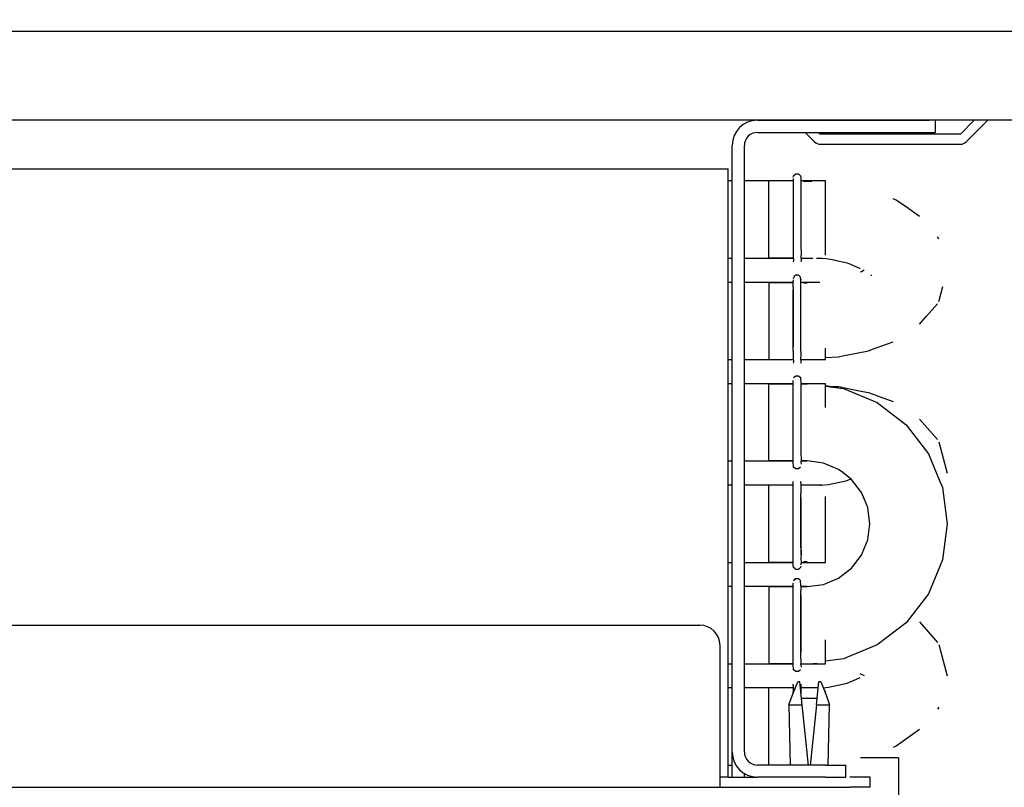
# Model space of a CAD drawing. Units: millimetres. Extents: x -180 to 7975, y -122 to 5841.
# Drawn here: x 1615 to 1737, y 4385 to 4480 of the extents above; entities that cross this region are included whole.
import ezdxf

# ---------------------------------------------------------------- set-up
doc = ezdxf.new("R2010")
doc.units = ezdxf.units.MM
doc.layers.add('1', color=7, linetype='Continuous')
doc.styles.add('CONVERTER_13', font='txt.shx', dxfattribs={"width": 0.9})
doc.dimstyles.new('ME10_DIM_30', dxfattribs={"dimtxt": 60, "dimasz": 70, "dimexe": 40, "dimexo": 0, "dimgap": 40, "dimtad": 1, "dimdsep": 46, "dimtxsty": 'CONVERTER_13', "dimsah": 1, "dimcen": 0.09, "dimclrd": 2, "dimclre": 2, "dimclrt": 3, "dimadec": 0, "dimazin": 0, "dimtfac": 1, "dimtdec": 4, "dimtix": 1, "dimtmove": 0, "dimatfit": 3, "dimfxl": 1, "dimtolj": 1, "dimtzin": 0, "dimarcsym": 0})
doc.dimstyles.new('ME10_DIM_31', dxfattribs={"dimtxt": 60, "dimasz": 70, "dimexe": 40, "dimexo": 0, "dimgap": 40, "dimtad": 1, "dimdsep": 46, "dimtxsty": 'CONVERTER_13', "dimsah": 1, "dimcen": 0.09, "dimclrd": 2, "dimclre": 2, "dimclrt": 3, "dimadec": 0, "dimazin": 0, "dimtfac": 1, "dimtdec": 4, "dimtix": 1, "dimtmove": 0, "dimatfit": 3, "dimfxl": 1, "dimtolj": 1, "dimtzin": 0, "dimarcsym": 0})

# ---------------------------------------------------------------- blocks, each defined once
blk = doc.blocks.new('*D23')
at = {"layer": '1', "color": 2, "linetype": 'Continuous'}
for p, q in [((619.49, 4479.24), (619.49, 4834.24)), ((1819.49, 4479.24), (1819.49, 4834.24)), ((1819.49, 4794.24), (619.49, 4794.24))]:
    blk.add_line(p, q, dxfattribs=at)
at = {"layer": '1', "color": 2}
for points in [[(689.49, 4803.45), (689.49, 4785.02), (619.49, 4794.24)], [(1749.49, 4785.02), (1749.49, 4803.45), (1819.49, 4794.24)]]:
    blk.add_solid(points, dxfattribs=at)
at = {"layer": '1', "color": 3, "insert": (1129.49, 4834.24), "char_height": 60, "attachment_point": 7, "rotation": 0.0001, "line_spacing_factor": 0.60024, "style": 'CONVERTER_13'}
blk.add_mtext('1200', dxfattribs=at)
blk = doc.blocks.new('*D24')
at = {"layer": '1', "color": 2, "linetype": 'Continuous'}
for p, q in [((624.49, 4478.24), (624.49, 4684.24)), ((1814.49, 4478.24), (1814.49, 4684.24)), ((1814.49, 4644.24), (624.49, 4644.24))]:
    blk.add_line(p, q, dxfattribs=at)
at = {"layer": '1', "color": 2}
for points in [[(694.49, 4653.45), (694.49, 4635.02), (624.49, 4644.24)], [(1744.49, 4635.02), (1744.49, 4653.45), (1814.49, 4644.24)]]:
    blk.add_solid(points, dxfattribs=at)
at = {"layer": '1', "color": 3, "insert": (1089.29, 4684.24), "char_height": 60, "attachment_point": 7, "rotation": 0.0001, "line_spacing_factor": 0.60024, "style": 'CONVERTER_13'}
blk.add_mtext('\\C3;(\\C3;1190\\C3;)', dxfattribs=at)

msp = doc.modelspace()

# ---------------------------------------------------------------- linework, layer by layer
at = {"color": 1, "linetype": 'Continuous'}
for p, q in [((1814.892, 4467.236), (624.092, 4467.236)), ((1706.092, 4467.236), (1725.492, 4467.236)), ((1725.492, 4467.236), (1727.26, 4467.236)), ((1727.992, 4467.236), (1727.992, 4465.736)), ((1732.828, 4467.236), (1731.128, 4465.536)), ((1731.835, 4464.578), (1734.492, 4467.236)), ((1706.092, 4465.736), (1725.492, 4465.736)), ((1711.992, 4465.736), (1713.149, 4464.578)), ((1713.856, 4465.536), (1713.656, 4465.736)), ((1731.128, 4465.536), (1713.856, 4465.536)), ((1725.492, 4465.736), (1727.992, 4465.736)), ((1713.856, 4464.286), (1731.128, 4464.286)), ((1702.992, 4389.336), (1702.992, 4464.136)), ((1704.492, 4389.336), (1704.492, 4464.136)), ((1420.492, 4461.236), (1702.492, 4461.236)), ((1702.492, 4386.236), (1702.492, 4461.236)), ((1710.559, 4460.401), (1710.821, 4460.617)), ((1710.821, 4460.617), (1711.163, 4460.617)), ((1711.163, 4460.617), (1711.29, 4460.492)), ((1702.992, 4459.746), (1702.492, 4459.746)), ((1707.492, 4459.746), (1704.492, 4459.746)), ((1707.492, 4450.226), (1707.492, 4459.746)), ((1710.509, 4459.746), (1707.492, 4459.746)), ((1707.492, 4459.583), (1707.492, 4459.746)), ((1710.509, 4459.746), (1707.492, 4459.746)), ((1710.515, 4460.066), (1710.507, 4459.902)), ((1710.507, 4459.902), (1710.515, 4459.159)), ((1710.515, 4460.201), (1710.559, 4460.401)), ((1711.29, 4460.492), (1711.425, 4460.401)), ((1711.425, 4460.401), (1711.469, 4460.066)), ((1711.469, 4460.066), (1711.457, 4459.637)), ((1711.457, 4459.637), (1711.469, 4459.159)), ((1714.492, 4459.746), (1711.46, 4459.746)), ((1711.469, 4460.201), (1711.469, 4460.066)), ((1712.232, 4459.692), (1711.799, 4459.697)), ((1712.812, 4459.656), (1712.232, 4459.692)), ((1714.492, 4450.588), (1714.492, 4459.746)), ((1710.515, 4459.159), (1710.511, 4458.825)), ((1710.511, 4458.825), (1710.513, 4457.138)), ((1711.469, 4459.159), (1711.465, 4458.162)), ((1710.513, 4457.138), (1710.517, 4453.048)), ((1711.465, 4458.162), (1711.469, 4457.616)), ((1711.469, 4457.616), (1711.467, 4456.252)), ((1723.12, 4457.434), (1722.829, 4457.558)), ((1723.194, 4457.402), (1723.12, 4457.434)), ((1724.585, 4456.436), (1723.194, 4457.402)), ((1711.467, 4456.252), (1711.468, 4455.996)), ((1711.468, 4455.996), (1711.469, 4455.672)), ((1725.223, 4455.994), (1724.585, 4456.436)), ((1726.098, 4455.371), (1725.223, 4455.994)), ((1711.469, 4455.672), (1711.471, 4452.219)), ((1710.517, 4453.048), (1710.515, 4451.783)), ((1711.471, 4452.219), (1711.469, 4451.783)), ((1728.406, 4452.709), (1728.315, 4452.858)), ((1728.477, 4452.588), (1728.406, 4452.709)), ((1710.515, 4451.783), (1710.52, 4451.26)), ((1710.52, 4451.26), (1710.515, 4450.43)), ((1711.469, 4451.783), (1711.474, 4450.708)), ((1702.492, 4450.226), (1702.992, 4450.226)), ((1704.492, 4450.226), (1707.492, 4450.226)), ((1710.523, 4450.226), (1707.492, 4450.226)), ((1707.492, 4450.226), (1710.523, 4450.226)), ((1710.515, 4450.43), (1710.533, 4449.944)), ((1710.533, 4449.944), (1710.515, 4449.771)), ((1711.474, 4450.708), (1711.469, 4450.43)), ((1711.469, 4450.43), (1711.479, 4449.886)), ((1711.479, 4449.886), (1711.469, 4449.771)), ((1711.473, 4450.226), (1712.927, 4450.226)), ((1713.391, 4450.226), (1714.088, 4450.226)), ((1713.465, 4450.191), (1713.941, 4450.215)), ((1713.941, 4450.215), (1714.593, 4450.171)), ((1714.593, 4450.171), (1714.848, 4450.154)), ((1714.848, 4450.154), (1715.504, 4450.016)), ((1715.504, 4450.016), (1715.641, 4449.987)), ((1715.641, 4449.987), (1717.182, 4449.646)), ((1717.182, 4449.646), (1717.594, 4449.483)), ((1717.594, 4449.483), (1718.763, 4448.963)), ((1718.921, 4448.557), (1718.763, 4448.508)), ((1719.259, 4448.736), (1718.921, 4448.557)), ((1702.992, 4447.246), (1702.492, 4447.246)), ((1707.492, 4447.246), (1704.492, 4447.246)), ((1707.492, 4447.246), (1710.509, 4447.246)), ((1707.492, 4447.246), (1707.492, 4437.726)), ((1707.492, 4447.246), (1707.492, 4447.083)), ((1710.509, 4447.246), (1707.492, 4447.246)), ((1710.515, 4447.566), (1710.507, 4447.402)), ((1710.515, 4446.659), (1710.507, 4447.402)), ((1710.614, 4447.964), (1710.515, 4447.701)), ((1710.821, 4448.117), (1710.614, 4447.964)), ((1711.163, 4448.117), (1710.821, 4448.117)), ((1711.29, 4447.992), (1711.163, 4448.117)), ((1711.425, 4447.901), (1711.29, 4447.992)), ((1711.469, 4447.566), (1711.425, 4447.901)), ((1711.457, 4447.137), (1711.469, 4447.566)), ((1713.81, 4447.246), (1711.46, 4447.246)), ((1711.469, 4447.701), (1711.469, 4447.566)), ((1720.199, 4448.08), (1720.098, 4448.089)), ((1710.515, 4446.659), (1710.511, 4446.325)), ((1710.515, 4445.116), (1710.511, 4446.325)), ((1710.511, 4446.325), (1710.513, 4444.638)), ((1711.469, 4446.659), (1711.457, 4447.137)), ((1711.465, 4445.662), (1711.469, 4446.659)), ((1711.799, 4447.197), (1712.232, 4447.192)), ((1728.555, 4445.178), (1728.963, 4446.728)), ((1710.515, 4441.124), (1710.515, 4445.116)), ((1711.469, 4445.116), (1711.465, 4445.662)), ((1711.469, 4441.667), (1711.469, 4445.116)), ((1728.477, 4444.883), (1728.555, 4445.178)), ((1710.513, 4444.638), (1710.517, 4440.548)), ((1726.935, 4443.06), (1728.315, 4444.613)), ((1726.098, 4442.1), (1726.935, 4443.06)), ((1711.469, 4439.283), (1711.469, 4441.667)), ((1710.515, 4439.283), (1710.515, 4441.124)), ((1710.517, 4440.548), (1710.515, 4439.283)), ((1710.52, 4438.76), (1710.515, 4439.283)), ((1710.52, 4438.76), (1710.515, 4437.93)), ((1711.474, 4438.208), (1711.469, 4439.283)), ((1714.492, 4437.726), (1714.492, 4439.12)), ((1717.039, 4438.275), (1719.781, 4438.821)), ((1719.781, 4438.821), (1720.298, 4439.013)), ((1720.298, 4439.013), (1722.137, 4439.667)), ((1722.137, 4439.667), (1722.829, 4439.913)), ((1702.492, 4437.726), (1702.992, 4437.726)), ((1704.492, 4437.726), (1707.492, 4437.726)), ((1707.492, 4437.726), (1710.523, 4437.726)), ((1707.492, 4437.726), (1710.523, 4437.726)), ((1710.515, 4437.93), (1710.533, 4437.444)), ((1711.469, 4437.93), (1711.474, 4438.208)), ((1711.479, 4437.386), (1711.469, 4437.93)), ((1711.473, 4437.726), (1714.492, 4437.726)), ((1714.492, 4437.978), (1716.086, 4438.08)), ((1716.086, 4438.08), (1716.805, 4438.227)), ((1716.805, 4438.227), (1717.039, 4438.275)), ((1710.533, 4437.444), (1710.515, 4437.271)), ((1711.469, 4437.271), (1711.479, 4437.386)), ((1710.515, 4434.845), (1710.499, 4435.159)), ((1710.559, 4435.496), (1710.821, 4435.715)), ((1710.821, 4435.715), (1711.163, 4435.715)), ((1711.163, 4435.715), (1711.425, 4435.496)), ((1711.425, 4435.496), (1711.469, 4434.845)), ((1702.992, 4434.746), (1702.492, 4434.746)), ((1707.492, 4434.746), (1704.492, 4434.746)), ((1710.512, 4434.746), (1707.492, 4434.746)), ((1707.492, 4434.746), (1710.512, 4434.746)), ((1707.492, 4428.164), (1707.492, 4434.746)), ((1710.509, 4434.625), (1710.515, 4434.845)), ((1710.515, 4433.705), (1710.509, 4434.625)), ((1711.469, 4434.845), (1711.461, 4434.204)), ((1711.461, 4434.204), (1711.469, 4433.705)), ((1712.232, 4434.746), (1711.468, 4434.746)), ((1711.468, 4434.746), (1712.232, 4434.746)), ((1714.492, 4434.746), (1712.232, 4434.746)), ((1714.492, 4431.807), (1714.492, 4434.746)), ((1714.492, 4434.531), (1715.006, 4434.461)), ((1714.492, 4434.448), (1716.699, 4434.157)), ((1715.006, 4434.461), (1715.682, 4434.417)), ((1715.682, 4434.417), (1716.086, 4434.391)), ((1716.086, 4434.391), (1717.873, 4434.034)), ((1716.699, 4434.157), (1720.862, 4432.433)), ((1717.873, 4434.034), (1719.109, 4433.788)), ((1710.512, 4433.318), (1710.515, 4433.705)), ((1710.515, 4431.998), (1710.512, 4433.318)), ((1711.469, 4433.705), (1711.469, 4431.998)), ((1719.109, 4433.788), (1719.781, 4433.65)), ((1719.781, 4433.65), (1721.682, 4432.969)), ((1721.682, 4432.969), (1722.829, 4432.558)), ((1710.515, 4427.973), (1710.515, 4431.998)), ((1711.469, 4431.998), (1711.469, 4427.973)), ((1720.862, 4432.433), (1724.436, 4429.69)), ((1726.098, 4430.371), (1728.315, 4427.858)), ((1724.436, 4429.69), (1727.179, 4426.116)), ((1707.492, 4425.226), (1707.492, 4428.164)), ((1710.515, 4426.266), (1710.515, 4427.973)), ((1711.469, 4427.973), (1711.472, 4426.653)), ((1711.472, 4426.653), (1711.469, 4426.266)), ((1728.477, 4427.588), (1729.492, 4423.736)), ((1710.523, 4425.768), (1710.515, 4426.266)), ((1710.515, 4425.126), (1710.523, 4425.768)), ((1711.469, 4426.266), (1711.475, 4425.346)), ((1727.179, 4426.116), (1728.51, 4422.903)), ((1702.492, 4425.226), (1702.992, 4425.226)), ((1704.492, 4425.226), (1707.492, 4425.226)), ((1707.492, 4425.226), (1710.516, 4425.226)), ((1710.516, 4425.226), (1707.492, 4425.226)), ((1710.559, 4424.476), (1710.515, 4425.126)), ((1710.821, 4424.256), (1710.559, 4424.476)), ((1711.163, 4424.256), (1710.821, 4424.256)), ((1711.425, 4424.476), (1711.163, 4424.256)), ((1711.475, 4425.346), (1711.469, 4425.126)), ((1711.469, 4425.126), (1711.484, 4424.812)), ((1711.472, 4425.226), (1712.232, 4425.226)), ((1712.232, 4425.226), (1711.472, 4425.226)), ((1714.235, 4424.962), (1712.232, 4425.226)), ((1716.102, 4424.189), (1714.235, 4424.962)), ((1716.628, 4423.785), (1716.102, 4424.189)), ((1717.705, 4422.959), (1716.628, 4423.785)), ((1717.182, 4422.825), (1717.628, 4423.018)), ((1702.992, 4422.246), (1702.492, 4422.246)), ((1707.492, 4422.246), (1704.492, 4422.246)), ((1707.492, 4421.608), (1707.492, 4422.246)), ((1710.511, 4422.246), (1707.492, 4422.246)), ((1710.511, 4422.246), (1707.492, 4422.246)), ((1710.504, 4422.585), (1710.515, 4422.701)), ((1710.515, 4422.041), (1710.504, 4422.585)), ((1710.51, 4421.764), (1710.515, 4422.041)), ((1710.515, 4420.688), (1710.51, 4421.764)), ((1711.45, 4422.527), (1711.469, 4422.701)), ((1711.45, 4422.527), (1711.469, 4422.041)), ((1714.088, 4422.246), (1711.461, 4422.246)), ((1711.469, 4422.041), (1711.463, 4421.211)), ((1713.81, 4422.246), (1713.9, 4422.252)), ((1713.9, 4422.252), (1714.848, 4422.317)), ((1714.848, 4422.317), (1716.217, 4422.618)), ((1716.217, 4422.618), (1716.632, 4422.709)), ((1716.632, 4422.709), (1717.182, 4422.825)), ((1718.935, 4421.356), (1717.705, 4422.959)), ((1728.51, 4422.903), (1728.904, 4421.953)), ((1728.904, 4421.953), (1729.492, 4417.486)), ((1707.492, 4412.726), (1707.492, 4421.608)), ((1710.515, 4418.847), (1710.515, 4420.688)), ((1711.469, 4420.688), (1711.463, 4421.211)), ((1711.467, 4419.423), (1711.469, 4420.688)), ((1711.469, 4420.688), (1711.469, 4418.847)), ((1714.492, 4412.726), (1714.492, 4420.851)), ((1719.304, 4420.464), (1718.935, 4421.356)), ((1711.47, 4415.334), (1711.467, 4419.423)), ((1719.708, 4419.489), (1719.304, 4420.464)), ((1719.972, 4417.486), (1719.708, 4419.489)), ((1710.515, 4414.856), (1710.515, 4418.847)), ((1711.469, 4418.847), (1711.469, 4414.856)), ((1719.708, 4415.482), (1719.972, 4417.486)), ((1729.492, 4417.486), (1728.904, 4413.018)), ((1710.519, 4414.309), (1710.515, 4414.856)), ((1711.469, 4414.856), (1711.473, 4413.646)), ((1711.473, 4413.646), (1711.47, 4415.334)), ((1718.935, 4413.616), (1719.3, 4414.497)), ((1719.3, 4414.497), (1719.708, 4415.482)), ((1710.515, 4413.313), (1710.519, 4414.309)), ((1710.526, 4412.834), (1710.515, 4413.313)), ((1711.473, 4413.646), (1711.469, 4413.313)), ((1711.469, 4413.313), (1711.477, 4412.569)), ((1717.705, 4412.013), (1718.935, 4413.616)), ((1702.492, 4412.726), (1702.992, 4412.726)), ((1704.492, 4412.726), (1707.492, 4412.726)), ((1710.523, 4412.726), (1707.492, 4412.726)), ((1707.492, 4412.726), (1710.523, 4412.726)), ((1710.499, 4412.401), (1710.526, 4412.834)), ((1710.559, 4412.07), (1710.499, 4412.401)), ((1710.515, 4412.271), (1710.499, 4412.401)), ((1710.693, 4411.979), (1710.559, 4412.07)), ((1711.425, 4412.07), (1711.163, 4411.854)), ((1711.469, 4412.271), (1711.425, 4412.07)), ((1711.469, 4412.405), (1711.477, 4412.569)), ((1711.475, 4412.726), (1714.492, 4412.726)), ((1712.232, 4412.779), (1711.799, 4412.774)), ((1728.535, 4412.129), (1727.179, 4408.856)), ((1728.904, 4413.018), (1728.535, 4412.129)), ((1710.821, 4411.854), (1710.693, 4411.979)), ((1711.163, 4411.854), (1710.821, 4411.854)), ((1716.102, 4410.783), (1716.655, 4411.207)), ((1716.655, 4411.207), (1717.705, 4412.013)), ((1702.992, 4409.746), (1702.492, 4409.746)), ((1707.492, 4409.746), (1704.492, 4409.746)), ((1710.512, 4409.746), (1707.492, 4409.746)), ((1707.492, 4409.746), (1710.512, 4409.746)), ((1707.492, 4409.746), (1707.492, 4406.807)), ((1710.515, 4409.845), (1710.499, 4410.159)), ((1710.509, 4409.625), (1710.515, 4409.845)), ((1710.515, 4408.705), (1710.509, 4409.625)), ((1710.559, 4410.496), (1710.821, 4410.715)), ((1710.821, 4410.715), (1710.63, 4410.555)), ((1710.821, 4410.715), (1711.163, 4410.715)), ((1711.347, 4410.56), (1711.163, 4410.715)), ((1711.163, 4410.715), (1711.347, 4410.561)), ((1711.347, 4410.561), (1711.425, 4410.496)), ((1711.425, 4410.496), (1711.347, 4410.56)), ((1711.469, 4409.845), (1711.425, 4410.496)), ((1711.469, 4409.845), (1711.461, 4409.204)), ((1711.468, 4409.746), (1712.232, 4409.746)), ((1712.232, 4409.746), (1711.468, 4409.746)), ((1712.232, 4409.746), (1714.235, 4410.009)), ((1714.235, 4410.009), (1716.102, 4410.783)), ((1710.512, 4408.318), (1710.515, 4408.705)), ((1711.469, 4408.705), (1711.461, 4409.204)), ((1711.466, 4407.563), (1711.469, 4408.705)), ((1711.469, 4408.705), (1711.469, 4406.998)), ((1727.179, 4408.856), (1724.436, 4405.281)), ((1710.515, 4406.998), (1710.512, 4408.318)), ((1711.468, 4405.562), (1711.466, 4407.563)), ((1707.492, 4406.807), (1707.492, 4400.226)), ((1710.515, 4402.973), (1710.515, 4406.998)), ((1711.469, 4406.998), (1711.469, 4402.973)), ((1420.492, 4404.986), (1698.992, 4404.986)), ((1711.472, 4401.653), (1711.468, 4405.562)), ((1724.436, 4405.281), (1720.862, 4402.538)), ((1726.098, 4405.371), (1728.315, 4402.858)), ((1701.492, 4387.836), (1701.492, 4402.486)), ((1710.515, 4401.266), (1710.515, 4402.973)), ((1711.469, 4402.973), (1711.472, 4401.653)), ((1714.492, 4400.226), (1714.492, 4403.164)), ((1720.862, 4402.538), (1716.699, 4400.814)), ((1728.477, 4402.588), (1729.492, 4398.736)), ((1710.523, 4400.768), (1710.515, 4401.266)), ((1711.469, 4401.266), (1711.472, 4401.653)), ((1711.475, 4400.346), (1711.469, 4401.266)), ((1702.492, 4400.226), (1702.992, 4400.226)), ((1704.492, 4400.226), (1707.492, 4400.226)), ((1710.516, 4400.226), (1707.492, 4400.226)), ((1707.492, 4400.226), (1710.516, 4400.226)), ((1710.515, 4400.126), (1710.523, 4400.768)), ((1710.559, 4399.476), (1710.515, 4400.126)), ((1711.469, 4400.126), (1711.475, 4400.346)), ((1711.469, 4400.126), (1711.484, 4399.812)), ((1711.472, 4400.226), (1712.232, 4400.226)), ((1711.472, 4400.226), (1712.232, 4400.226)), ((1712.232, 4400.226), (1714.492, 4400.226)), ((1713.465, 4400.191), (1712.982, 4400.226)), ((1716.699, 4400.814), (1714.492, 4400.523)), ((1710.821, 4399.256), (1710.559, 4399.476)), ((1711.163, 4399.256), (1710.821, 4399.256)), ((1711.425, 4399.476), (1711.163, 4399.256)), ((1718.947, 4398.908), (1718.763, 4398.963)), ((1719.282, 4398.736), (1718.947, 4398.908)), ((1710.504, 4397.585), (1710.515, 4397.701)), ((1710.504, 4397.585), (1710.515, 4397.041)), ((1710.506, 4396.583), (1711.066, 4397.986)), ((1711.319, 4397.986), (1711.066, 4397.986)), ((1711.613, 4395.167), (1711.319, 4397.986)), ((1711.469, 4397.701), (1711.45, 4397.527)), ((1711.45, 4397.527), (1711.469, 4397.041)), ((1713.367, 4395.167), (1713.661, 4397.986)), ((1713.918, 4397.986), (1713.661, 4397.986)), ((1713.918, 4397.986), (1714.478, 4396.583)), ((1714.848, 4397.317), (1717.182, 4397.825)), ((1717.182, 4397.825), (1717.946, 4398.155)), ((1717.946, 4398.155), (1718.763, 4398.508)), ((1702.992, 4397.246), (1702.492, 4397.246)), ((1707.492, 4397.246), (1704.492, 4397.246)), ((1707.492, 4396.608), (1707.492, 4397.246)), ((1710.511, 4397.246), (1707.492, 4397.246)), ((1710.511, 4397.246), (1707.492, 4397.246)), ((1707.492, 4387.726), (1707.492, 4396.608)), ((1709.982, 4395.167), (1710.506, 4396.583)), ((1710.515, 4397.041), (1710.51, 4396.764)), ((1710.511, 4396.595), (1710.51, 4396.764)), ((1710.51, 4396.764), (1710.511, 4396.595)), ((1713.583, 4397.246), (1711.461, 4397.246)), ((1711.469, 4397.041), (1711.466, 4396.58)), ((1714.203, 4397.272), (1714.848, 4397.317)), ((1714.478, 4396.583), (1715.001, 4395.167)), ((1714.492, 4396.545), (1714.492, 4396.883)), ((1709.982, 4395.167), (1711.613, 4395.167)), ((1709.982, 4395.167), (1710.156, 4387.686)), ((1711.528, 4395.986), (1711.608, 4395.986)), ((1711.608, 4395.986), (1713.376, 4395.986)), ((1712.396, 4387.686), (1711.613, 4395.167)), ((1713.367, 4395.167), (1712.588, 4387.686)), ((1713.367, 4395.167), (1715.001, 4395.167)), ((1713.376, 4395.986), (1713.452, 4395.986)), ((1714.828, 4387.686), (1715.001, 4395.167)), ((1728.477, 4394.883), (1728.315, 4394.613)), ((1726.098, 4392.1), (1723.194, 4390.07)), ((1702.992, 4386.236), (1702.992, 4389.336)), ((1723.194, 4390.07), (1722.829, 4389.914)), ((1701.492, 4384.986), (1701.492, 4387.836)), ((1707.492, 4387.726), (1707.492, 4387.888)), ((1723.492, 4388.626), (1718.817, 4388.626)), ((1723.492, 4388.626), (1723.492, 4381.836)), ((1702.492, 4387.726), (1702.992, 4387.726)), ((1704.492, 4386.236), (1704.492, 4386.748)), ((1714.492, 4387.736), (1706.092, 4387.736)), ((1714.492, 4387.736), (1716.992, 4387.736)), ((1716.992, 4386.236), (1716.992, 4387.736)), ((1702.492, 4386.236), (1701.492, 4386.236)), ((1702.492, 4386.236), (1706.092, 4386.236)), ((1714.492, 4386.236), (1706.092, 4386.236)), ((1714.492, 4386.236), (1716.992, 4386.236)), ((1719.992, 4386.236), (1717.492, 4386.236)), ((1719.992, 4384.986), (1719.992, 4386.236)), ((1420.492, 4384.986), (1701.492, 4384.986)), ((1701.492, 4384.986), (1717.492, 4384.986)), ((1719.992, 4384.986), (1717.492, 4384.986))]:
    msp.add_line(p, q, dxfattribs=at)
for centre, radius, start, end in [((1706.092, 4464.136), 3.1, 90, 180), ((1706.092, 4464.136), 1.6, 90, 180), ((1713.856, 4465.286), 1, 225, 270), ((1731.128, 4465.286), 1, 270, 315), ((1698.992, 4402.486), 2.5, 0, 90), ((1706.092, 4389.336), 3.1, 180, 270), ((1706.092, 4389.336), 1.6, 180, 270)]:
    msp.add_arc(centre, radius, start, end, dxfattribs=at)
at = {"layer": '1', "color": 6, "linetype": 'Continuous'}
msp.add_line((624.492, 4478.236), (1814.492, 4478.236), dxfattribs=at)

# ---------------------------------------------------------------- dimensions: what is measured, and where the dimension line sits
at = {"layer": '1'}
dim = msp.add_linear_dim(base=(1819.492, 4794.236), p1=(619.492, 4479.236), p2=(1819.492, 4479.236), dimstyle='ME10_DIM_30', dxfattribs=at)
dim.commit()
dim.dimension.update_dxf_attribs({"geometry": '*D23', "text_midpoint": (1219.492, 4864.236), "text_rotation": 0.00014})
dim = msp.add_linear_dim(base=(1814.492, 4644.236), p1=(624.492, 4478.236), p2=(1814.492, 4478.236), text='<>)', dimstyle='ME10_DIM_31', override={"dimpost": '(<>)'}, dxfattribs=at)
dim.commit()
dim.dimension.update_dxf_attribs({"geometry": '*D24', "text_midpoint": (1219.492, 4714.236), "text_rotation": 0.00014})

doc.saveas('drawing.dxf')
